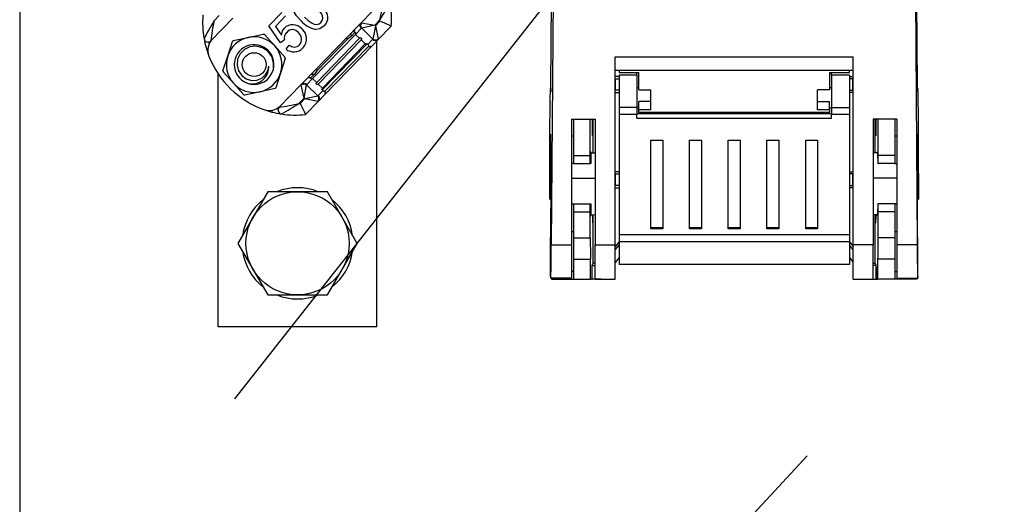
# Model space of a CAD drawing. Extents: x -223 to 18, y -71 to 76.
# Drawn here: x -173 to -148, y -23 to -10 of the extents above; entities that cross this region are included whole.
import ezdxf

# ---------------------------------------------------------------- set-up
doc = ezdxf.new("R2010")
doc.units = 0
doc.header["$MEASUREMENT"] = 0
doc.layers.get('0').update_dxf_attribs({"linetype": 'CONTINUOUS'})

# ---------------------------------------------------------------- blocks, each defined once
blk = doc.blocks.new('alçat')
for p, q in [((50.054, 112.863), (50.054, 27.464)), ((55.476, 50.249), (74.855, 74.851)), ((59.053, 52.061), (59.053, 59.261)), ((56.764, 34.638), (69.887, 48.809))]:
    blk.add_line(p, q)
at = {"linetype": 'Continuous'}
for p, q in [((63.494, 60.986), (63.443, 54.12)), ((72.61, 60.986), (72.66, 54.12)), ((58.653, 59.71), (59.212, 60.285)), ((63.436, 58.117), (63.452, 60.26)), ((72.667, 58.117), (72.651, 60.26)), ((55.426, 59.833), (54.867, 59.259)), ((54.951, 59.761), (55.081, 59.895)), ((56.33, 59.635), (56.66, 59.975)), ((56.752, 59.886), (56.495, 59.621)), ((59.128, 59.783), (58.997, 59.649)), ((56.626, 59.204), (56.33, 59.635)), ((56.495, 59.621), (56.645, 59.404)), ((57.201, 58.216), (58.599, 59.655)), ((58.657, 59.571), (58.512, 59.422)), ((58.599, 59.655), (58.653, 59.71)), ((58.667, 59.713), (58.997, 59.649)), ((58.997, 59.649), (58.669, 59.575)), ((58.948, 59.304), (58.669, 59.575)), ((59.012, 59.635), (58.948, 59.304)), ((58.997, 59.649), (59.012, 59.635)), ((59.012, 59.635), (59.127, 59.754)), ((59.012, 59.635), (59.085, 59.306)), ((59.41, 59.629), (59.083, 59.292)), ((55.433, 59.263), (55.812, 59.345)), ((55.812, 59.345), (56.19, 59.426)), ((56.218, 59.417), (56.478, 59.13)), ((56.724, 59.287), (56.626, 59.204)), ((58.512, 59.422), (57.431, 58.309)), ((57.534, 58.209), (58.615, 59.322)), ((57.539, 58.501), (58.323, 59.309)), ((58.656, 59.283), (57.574, 58.17)), ((58.489, 59.458), (58.41, 59.378)), ((58.615, 59.322), (58.512, 59.422)), ((58.759, 59.183), (58.656, 59.283)), ((58.823, 59.167), (58.944, 59.292)), ((59.083, 59.292), (58.939, 59.143)), ((55.293, 58.875), (55.411, 59.243)), ((56.478, 59.13), (56.738, 58.843)), ((56.764, 59.052), (56.844, 59.153)), ((57.674, 58.026), (58.802, 59.187)), ((57.677, 58.07), (58.759, 59.183)), ((58.939, 59.143), (57.722, 57.891)), ((57.743, 57.99), (58.841, 59.119)), ((58.802, 59.187), (58.823, 59.167)), ((55.174, 58.506), (55.293, 58.875)), ((56.744, 58.815), (56.625, 58.446)), ((65.052, 58.852), (71.051, 58.852)), ((65.052, 54.12), (65.052, 58.852)), ((71.051, 54.12), (71.051, 58.852)), ((57.529, 58.554), (57.539, 58.501)), ((55.053, 52.061), (55.053, 58.428)), ((55.44, 58.19), (55.18, 58.477)), ((56.625, 58.446), (56.507, 58.077)), ((57.431, 58.309), (57.286, 58.161)), ((57.472, 58.413), (57.394, 58.332)), ((57.534, 58.209), (57.431, 58.309)), ((65.052, 58.519), (71.051, 58.519)), ((65.152, 58.362), (65.052, 58.362)), ((65.061, 58.306), (65.052, 58.306)), ((65.061, 58.306), (65.152, 58.306)), ((65.061, 58.018), (65.061, 58.306)), ((65.152, 58.519), (65.152, 58.459)), ((65.152, 58.459), (65.652, 58.459)), ((65.152, 58.397), (65.152, 57.581)), ((65.602, 58.397), (65.152, 58.397)), ((65.602, 58.397), (65.602, 58.459)), ((65.602, 58.397), (65.602, 57.581)), ((65.652, 58.022), (65.652, 58.459)), ((70.452, 58.459), (70.951, 58.459)), ((70.452, 58.459), (70.452, 58.022)), ((70.502, 58.397), (70.502, 58.459)), ((70.951, 58.397), (70.502, 58.397)), ((70.502, 58.397), (70.502, 57.581)), ((70.951, 58.459), (70.951, 58.519)), ((70.951, 58.397), (70.951, 57.581)), ((70.951, 58.362), (71.051, 58.362)), ((71.042, 58.306), (70.951, 58.306)), ((71.042, 58.306), (71.051, 58.306)), ((71.042, 58.018), (71.042, 58.306)), ((55.7, 57.903), (55.44, 58.19)), ((56.485, 58.058), (56.107, 57.976)), ((56.588, 57.586), (57.147, 58.161)), ((57.218, 57.818), (57.145, 58.146)), ((57.147, 58.161), (57.201, 58.216)), ((57.218, 57.818), (57.282, 58.148)), ((57.282, 58.148), (57.561, 57.877)), ((57.677, 58.07), (57.574, 58.17)), ((63.435, 58.062), (63.427, 58.062)), ((65.052, 57.987), (65.052, 58.062)), ((65.652, 58.072), (65.602, 58.072)), ((70.502, 58.072), (70.452, 58.072)), ((71.051, 57.987), (71.051, 58.062)), ((72.676, 58.062), (72.668, 58.062)), ((56.107, 57.976), (55.728, 57.894)), ((57.218, 57.818), (57.088, 57.684)), ((57.117, 57.685), (57.233, 57.804)), ((57.233, 57.804), (57.218, 57.818)), ((57.233, 57.804), (57.561, 57.877)), ((57.233, 57.804), (57.563, 57.74)), ((57.573, 57.882), (57.694, 58.007)), ((57.722, 57.891), (57.577, 57.742)), ((57.694, 58.007), (57.674, 58.026)), ((63.432, 57.987), (63.434, 57.987)), ((65.052, 58.019), (65.061, 58.018)), ((65.052, 57.975), (65.052, 57.987)), ((65.052, 57.962), (65.152, 57.962)), ((65.152, 58.018), (65.061, 58.018)), ((65.652, 58.022), (65.952, 58.022)), ((65.952, 57.73), (65.952, 58.022)), ((70.152, 57.73), (70.152, 58.022)), ((70.452, 58.022), (70.152, 58.022)), ((70.951, 58.018), (71.042, 58.018)), ((71.051, 57.962), (70.951, 57.962)), ((71.051, 58.019), (71.042, 58.018)), ((71.051, 57.975), (71.051, 57.987)), ((72.671, 57.987), (72.669, 57.987)), ((57.577, 57.742), (57.25, 57.406)), ((65.152, 57.581), (65.152, 57.405)), ((65.602, 57.581), (65.152, 57.581)), ((65.602, 57.581), (65.602, 57.405)), ((65.602, 57.572), (65.652, 57.572)), ((65.652, 57.522), (65.652, 57.73)), ((65.952, 57.73), (65.652, 57.73)), ((65.952, 57.522), (65.952, 57.73)), ((70.152, 57.522), (70.152, 57.73)), ((70.152, 57.73), (70.452, 57.73)), ((70.452, 57.522), (70.452, 57.73)), ((70.452, 57.572), (70.502, 57.572)), ((70.502, 57.581), (70.951, 57.581)), ((70.502, 57.581), (70.502, 57.405)), ((70.951, 57.581), (70.951, 57.405)), ((56.414, 57.511), (56.402, 57.467)), ((65.602, 57.405), (65.152, 57.405)), ((65.152, 57.405), (65.152, 54.372)), ((70.502, 57.423), (65.602, 57.423)), ((65.602, 57.312), (65.602, 57.405)), ((65.602, 57.312), (70.502, 57.312)), ((65.652, 57.461), (65.652, 57.522)), ((65.952, 57.522), (65.652, 57.522)), ((65.652, 57.461), (70.452, 57.461)), ((65.652, 57.461), (65.652, 57.423)), ((70.452, 57.522), (70.152, 57.522)), ((70.452, 57.522), (70.452, 57.461)), ((70.452, 57.423), (70.452, 57.461)), ((70.951, 57.405), (70.502, 57.405)), ((70.502, 57.312), (70.502, 57.405)), ((70.951, 57.405), (70.951, 54.372)), ((63.952, 57.286), (64.552, 57.286)), ((63.952, 57.286), (63.952, 54.12)), ((64.002, 57.286), (64.002, 56.372)), ((64.426, 56.372), (64.426, 57.286)), ((64.502, 56.442), (64.502, 57.286)), ((64.552, 57.286), (64.552, 54.12)), ((72.151, 57.286), (71.551, 57.286)), ((71.551, 57.286), (71.551, 54.12)), ((71.601, 56.442), (71.601, 57.286)), ((71.677, 56.372), (71.677, 57.286)), ((72.101, 57.286), (72.101, 56.372)), ((72.151, 57.286), (72.151, 54.12)), ((63.952, 56.912), (63.952, 56.862)), ((64.002, 56.862), (63.952, 56.862)), ((64.496, 56.88), (64.475, 56.879)), ((71.607, 56.88), (71.628, 56.879)), ((72.151, 56.862), (72.101, 56.862)), ((72.151, 56.912), (72.151, 56.862)), ((65.952, 56.755), (66.252, 56.755)), ((65.952, 54.526), (65.952, 56.755)), ((66.252, 56.755), (66.252, 54.526)), ((66.927, 56.755), (67.227, 56.755)), ((66.927, 54.526), (66.927, 56.755)), ((67.227, 56.755), (67.227, 54.526)), ((67.902, 56.755), (68.202, 56.755)), ((67.902, 54.526), (67.902, 56.755)), ((68.202, 56.755), (68.202, 54.526)), ((68.877, 56.755), (69.177, 56.755)), ((68.877, 54.526), (68.877, 56.755)), ((69.177, 56.755), (69.177, 54.526)), ((69.852, 56.755), (70.152, 56.755)), ((69.852, 54.526), (69.852, 56.755)), ((70.152, 56.755), (70.152, 54.526)), ((63.419, 56.466), (63.411, 55.381)), ((63.419, 56.466), (63.436, 56.466)), ((64.002, 56.372), (64.426, 56.372)), ((64.002, 56.372), (64.002, 56.172)), ((64.427, 56.172), (64.426, 56.372)), ((64.442, 56.441), (64.552, 56.442)), ((71.661, 56.441), (71.551, 56.442)), ((71.676, 56.172), (71.677, 56.372)), ((72.101, 56.372), (71.677, 56.372)), ((72.101, 56.372), (72.101, 56.172)), ((72.684, 56.466), (72.668, 56.466)), ((72.684, 56.466), (72.692, 55.381)), ((64.002, 56.172), (63.952, 56.172)), ((64.002, 56.172), (64.427, 56.172)), ((64.438, 56.172), (64.427, 56.172)), ((71.665, 56.172), (71.676, 56.172)), ((72.101, 56.172), (71.676, 56.172)), ((72.101, 56.172), (72.151, 56.172)), ((65.152, 55.962), (65.052, 55.962)), ((65.061, 55.907), (65.052, 55.906)), ((65.061, 55.618), (65.061, 55.907)), ((65.061, 55.907), (65.152, 55.907)), ((70.951, 55.962), (71.051, 55.962)), ((71.042, 55.907), (70.951, 55.907)), ((71.042, 55.618), (71.042, 55.907)), ((71.042, 55.907), (71.051, 55.906)), ((63.952, 55.801), (64.552, 55.8)), ((65.052, 55.619), (65.061, 55.618)), ((65.052, 55.562), (65.152, 55.562)), ((65.152, 55.618), (65.061, 55.618)), ((70.951, 55.618), (71.042, 55.618)), ((71.051, 55.562), (70.951, 55.562)), ((71.051, 55.619), (71.042, 55.618)), ((72.151, 55.801), (71.551, 55.8)), ((63.438, 55.381), (63.411, 55.381)), ((72.665, 55.381), (72.692, 55.381)), ((63.409, 55.273), (63.438, 55.273)), ((63.952, 55.152), (64.002, 55.152)), ((64.002, 55.152), (64.427, 55.152)), ((64.002, 55.152), (64.002, 54.952)), ((64.426, 54.952), (64.427, 55.152)), ((64.427, 55.152), (64.438, 55.152)), ((71.676, 55.152), (71.665, 55.152)), ((72.101, 55.152), (71.676, 55.152)), ((71.677, 54.952), (71.676, 55.152)), ((72.151, 55.152), (72.101, 55.152)), ((72.101, 55.152), (72.101, 54.952)), ((72.666, 55.273), (72.694, 55.273)), ((63.428, 53.774), (63.436, 54.859)), ((64.002, 54.952), (64.426, 54.952)), ((64.002, 54.952), (64.002, 54.299)), ((64.426, 54.299), (64.426, 54.952)), ((64.442, 54.883), (64.552, 54.882)), ((64.502, 53.662), (64.502, 54.883)), ((71.661, 54.883), (71.551, 54.882)), ((71.601, 53.662), (71.601, 54.883)), ((72.101, 54.952), (71.677, 54.952)), ((71.677, 54.299), (71.677, 54.952)), ((72.101, 54.952), (72.101, 54.299)), ((72.675, 53.774), (72.668, 54.859)), ((64.496, 54.68), (64.482, 54.679)), ((71.607, 54.68), (71.621, 54.679)), ((63.952, 54.462), (64.002, 54.462)), ((70.951, 54.372), (65.152, 54.372)), ((65.152, 54.372), (65.152, 54.201)), ((66.252, 54.549), (65.952, 54.549)), ((66.252, 54.526), (65.952, 54.526)), ((67.227, 54.549), (66.927, 54.549)), ((67.227, 54.526), (66.927, 54.526)), ((68.202, 54.549), (67.902, 54.549)), ((68.202, 54.526), (67.902, 54.526)), ((69.177, 54.549), (68.877, 54.549)), ((69.177, 54.526), (68.877, 54.526)), ((70.152, 54.549), (69.852, 54.549)), ((70.152, 54.526), (69.852, 54.526)), ((70.951, 54.372), (70.951, 54.201)), ((72.101, 54.462), (72.151, 54.462)), ((63.443, 54.12), (63.952, 54.12)), ((63.952, 54.12), (63.952, 53.283)), ((64.002, 54.299), (64.426, 54.299)), ((64.002, 54.299), (64.002, 53.762)), ((64.552, 53.262), (64.552, 54.12)), ((64.552, 54.12), (65.052, 54.12)), ((65.152, 54.202), (65.052, 54.082)), ((65.052, 53.262), (65.052, 54.12)), ((65.052, 53.995), (65.152, 54.115)), ((70.951, 54.201), (65.152, 54.201)), ((65.152, 54.201), (65.152, 53.632)), ((70.951, 54.202), (71.051, 54.082)), ((70.951, 54.201), (70.951, 53.632)), ((71.051, 53.995), (70.951, 54.115)), ((71.051, 53.262), (71.051, 54.12)), ((71.551, 54.12), (71.051, 54.12)), ((71.551, 53.262), (71.551, 54.12)), ((72.101, 54.299), (71.677, 54.299)), ((72.101, 54.299), (72.101, 53.762)), ((72.151, 54.12), (72.151, 53.283)), ((72.66, 54.12), (72.151, 54.12)), ((64.002, 53.762), (64.43, 53.762)), ((64.002, 53.762), (64.002, 53.262)), ((64.43, 53.262), (64.43, 53.762)), ((64.474, 53.607), (64.502, 53.662)), ((64.474, 53.607), (64.552, 53.607)), ((64.474, 53.262), (64.474, 53.607)), ((64.552, 53.662), (64.502, 53.662)), ((65.152, 53.802), (65.052, 53.682)), ((70.951, 53.632), (65.152, 53.632)), ((70.951, 53.802), (71.051, 53.682)), ((71.551, 53.662), (71.601, 53.662)), ((71.629, 53.607), (71.551, 53.607)), ((71.629, 53.607), (71.601, 53.662)), ((71.629, 53.262), (71.629, 53.607)), ((72.101, 53.762), (71.673, 53.762)), ((71.673, 53.262), (71.673, 53.762)), ((72.101, 53.762), (72.101, 53.262)), ((64.002, 53.451), (63.952, 53.451)), ((64.467, 53.562), (64.467, 53.262)), ((64.473, 53.562), (64.467, 53.562)), ((64.473, 53.262), (64.473, 53.562)), ((71.63, 53.562), (71.63, 53.262)), ((71.636, 53.562), (71.63, 53.562)), ((71.636, 53.262), (71.636, 53.562)), ((72.101, 53.451), (72.151, 53.451)), ((63.952, 53.283), (63.43, 53.283)), ((63.43, 53.281), (63.952, 53.281)), ((63.452, 53.281), (63.452, 53.262)), ((63.452, 53.262), (64.002, 53.262)), ((63.952, 53.281), (63.952, 53.283)), ((64.002, 53.262), (64.43, 53.262)), ((64.467, 53.262), (64.43, 53.262)), ((64.467, 53.262), (64.473, 53.262)), ((64.474, 53.262), (64.473, 53.262)), ((64.702, 53.262), (64.474, 53.262)), ((64.552, 53.262), (65.052, 53.262)), ((71.051, 53.262), (71.551, 53.262)), ((71.401, 53.262), (71.629, 53.262)), ((71.629, 53.262), (71.63, 53.262)), ((71.63, 53.262), (71.636, 53.262)), ((71.636, 53.262), (71.673, 53.262)), ((72.101, 53.262), (71.673, 53.262)), ((72.651, 53.262), (72.101, 53.262)), ((72.151, 53.281), (72.151, 53.283)), ((72.151, 53.283), (72.673, 53.283)), ((72.151, 53.281), (72.673, 53.281)), ((72.651, 53.281), (72.651, 53.262)), ((59.053, 52.061), (55.053, 52.061))]:
    blk.add_line(p, q, dxfattribs=at)
at = {"linetype": 'Continuous', "flags": 128}
for points in [[(57.14, 59.76), (57.025, 59.885), (56.938, 60.03), (56.916, 60.112), (56.918, 60.197), (56.948, 60.276), (57, 60.343)], [(57.643, 59.717), (57.676, 59.768), (57.688, 59.828), (57.68, 59.888), (57.654, 59.943), (57.581, 60.04), (57.497, 60.128)], [(57.586, 60.22), (57.701, 60.094), (57.788, 59.949), (57.81, 59.867), (57.808, 59.783), (57.777, 59.704), (57.726, 59.637)], [(57.229, 59.852), (57.319, 59.77), (57.418, 59.7), (57.474, 59.676), (57.534, 59.67), (57.594, 59.683), (57.643, 59.717)], [(56.645, 59.404), (56.673, 59.508), (56.721, 59.578)], [(57.158, 59.563), (57.241, 59.45), (57.273, 59.345)], [(57.726, 59.637), (57.61, 59.559), (57.501, 59.544)], [(58.489, 59.458), (58.484, 59.471), (58.482, 59.485), (58.482, 59.499), (58.483, 59.513), (58.487, 59.527), (58.492, 59.539), (58.499, 59.551), (58.508, 59.562)], [(58.657, 59.571), (58.644, 59.586), (58.635, 59.603), (58.629, 59.621), (58.626, 59.641), (58.627, 59.66), (58.632, 59.678), (58.641, 59.695), (58.653, 59.71)], [(58.667, 59.713), (58.656, 59.697), (58.649, 59.681), (58.644, 59.662), (58.642, 59.644), (58.644, 59.625), (58.65, 59.607), (58.658, 59.59), (58.669, 59.575)], [(58.323, 59.309), (58.315, 59.309), (58.271, 59.317)], [(58.41, 59.378), (58.37, 59.346), (58.323, 59.309)], [(58.41, 59.378), (58.405, 59.39), (58.402, 59.403), (58.401, 59.416), (58.401, 59.429), (58.404, 59.441), (58.408, 59.453), (58.414, 59.463), (58.421, 59.472)], [(58.512, 59.422), (58.523, 59.44), (58.523, 59.445), (58.522, 59.453), (58.521, 59.456), (58.52, 59.457), (58.519, 59.459), (58.519, 59.46), (58.517, 59.461), (58.515, 59.463), (58.511, 59.466), (58.496, 59.464), (58.489, 59.458)], [(58.615, 59.322), (58.632, 59.333), (58.645, 59.334), (58.65, 59.332), (58.653, 59.331), (58.656, 59.329), (58.658, 59.328), (58.659, 59.326), (58.661, 59.324), (58.663, 59.322), (58.665, 59.318), (58.667, 59.309), (58.659, 59.286), (58.656, 59.283)], [(59.083, 59.292), (59.069, 59.28), (59.052, 59.271), (59.033, 59.265), (59.014, 59.263), (58.995, 59.265), (58.976, 59.271), (58.959, 59.28), (58.944, 59.292)], [(58.948, 59.304), (58.963, 59.294), (58.98, 59.286), (58.998, 59.281), (59.017, 59.28), (59.036, 59.282), (59.054, 59.287), (59.07, 59.295), (59.085, 59.306)], [(56.443, 58.536), (56.45, 58.704), (56.401, 58.864), (56.301, 58.996), (56.167, 59.084), (56.011, 59.123), (55.854, 59.107), (55.715, 59.04), (55.606, 58.932), (55.542, 58.794), (55.528, 58.648), (55.564, 58.506), (55.645, 58.386), (55.757, 58.303), (55.891, 58.263), (56.028, 58.27), (56.15, 58.321), (56.249, 58.41), (56.31, 58.526), (56.327, 58.624)], [(58.759, 59.183), (58.776, 59.194), (58.781, 59.195), (58.786, 59.195), (58.79, 59.194), (58.795, 59.192), (58.797, 59.191), (58.8, 59.189), (58.802, 59.187), (58.802, 59.187)], [(58.841, 59.119), (58.844, 59.123), (58.846, 59.135), (58.841, 59.147), (58.834, 59.155), (58.83, 59.16), (58.825, 59.165), (58.823, 59.167)], [(58.841, 59.119), (58.854, 59.116), (58.867, 59.115), (58.88, 59.115), (58.894, 59.117), (58.906, 59.122), (58.918, 59.127), (58.929, 59.135), (58.939, 59.143)], [(57.291, 58.309), (57.302, 58.319), (57.313, 58.326), (57.326, 58.332), (57.339, 58.336), (57.353, 58.338), (57.367, 58.338), (57.381, 58.336), (57.394, 58.332)], [(57.378, 58.399), (57.387, 58.407), (57.397, 58.413), (57.409, 58.417), (57.421, 58.42), (57.433, 58.421), (57.446, 58.42), (57.46, 58.417), (57.472, 58.413)], [(57.394, 58.332), (57.387, 58.321), (57.387, 58.312), (57.39, 58.305), (57.392, 58.303), (57.393, 58.302), (57.394, 58.301), (57.396, 58.301), (57.397, 58.3), (57.399, 58.299), (57.404, 58.298), (57.415, 58.299), (57.431, 58.309)], [(57.539, 58.501), (57.503, 58.455), (57.472, 58.413)], [(57.145, 58.146), (57.16, 58.157), (57.176, 58.166), (57.194, 58.171), (57.213, 58.173), (57.232, 58.172), (57.25, 58.167), (57.267, 58.159), (57.282, 58.148)], [(57.147, 58.161), (57.161, 58.173), (57.178, 58.182), (57.196, 58.188), (57.216, 58.189), (57.235, 58.188), (57.254, 58.182), (57.271, 58.173), (57.286, 58.161)], [(57.574, 58.17), (57.557, 58.159), (57.544, 58.158), (57.54, 58.16), (57.536, 58.162), (57.534, 58.163), (57.532, 58.165), (57.53, 58.166), (57.529, 58.168), (57.527, 58.17), (57.525, 58.174), (57.522, 58.183), (57.531, 58.206), (57.534, 58.209)], [(57.674, 58.026), (57.672, 58.028), (57.671, 58.03), (57.669, 58.034), (57.666, 58.041), (57.67, 58.06), (57.677, 58.07)], [(57.563, 57.74), (57.573, 57.755), (57.581, 57.772), (57.586, 57.79), (57.587, 57.809), (57.586, 57.828), (57.58, 57.846), (57.572, 57.863), (57.561, 57.877)], [(57.573, 57.882), (57.586, 57.867), (57.595, 57.85), (57.601, 57.831), (57.604, 57.812), (57.603, 57.793), (57.597, 57.774), (57.589, 57.757), (57.577, 57.742)], [(57.694, 58.007), (57.699, 58.002), (57.704, 57.998), (57.711, 57.992), (57.724, 57.985), (57.743, 57.99)], [(57.743, 57.99), (57.747, 57.977), (57.748, 57.963), (57.748, 57.95), (57.746, 57.937), (57.742, 57.924), (57.737, 57.912), (57.73, 57.901), (57.722, 57.891)]]:
    blk.add_lwpolyline(points, dxfattribs=at)
at = {"linetype": 'Continuous'}
for points in [[(63.406, 55.561), (63.406, 55.784), (63.406, 56.007), (63.407, 56.226), (63.407, 56.441), (63.408, 56.649), (63.409, 56.848), (63.41, 57.037), (63.411, 57.215), (63.413, 57.378), (63.414, 57.527), (63.416, 57.659), (63.417, 57.775), (63.419, 57.872), (63.421, 57.949), (63.423, 58.007), (63.425, 58.045), (63.427, 58.061), (63.429, 58.057), (63.431, 58.033), (63.432, 57.987)], [(63.432, 57.987), (63.433, 57.975), (63.434, 57.978), (63.434, 57.994), (63.435, 58.023), (63.436, 58.065), (63.436, 58.117)], [(72.671, 57.987), (72.67, 57.975), (72.669, 57.978), (72.669, 57.994), (72.668, 58.023), (72.668, 58.065), (72.667, 58.117)], [(72.697, 55.561), (72.697, 55.784), (72.697, 56.007), (72.696, 56.226), (72.696, 56.441), (72.695, 56.649), (72.694, 56.848), (72.693, 57.037), (72.692, 57.215), (72.691, 57.378), (72.689, 57.527), (72.688, 57.659), (72.686, 57.775), (72.684, 57.872), (72.682, 57.949), (72.68, 58.007), (72.678, 58.045), (72.676, 58.061), (72.675, 58.057), (72.673, 58.033), (72.671, 57.987)], [(63.436, 54.859), (63.436, 54.985), (63.437, 55.122), (63.438, 55.268), (63.438, 55.42), (63.438, 55.575), (63.438, 55.732), (63.438, 55.888), (63.438, 56.04), (63.437, 56.187), (63.436, 56.325), (63.436, 56.452), (63.435, 56.568), (63.434, 56.668), (63.433, 56.754), (63.431, 56.821), (63.43, 56.871), (63.429, 56.901), (63.427, 56.912), (63.426, 56.904), (63.425, 56.875), (63.423, 56.828), (63.422, 56.762), (63.421, 56.679), (63.42, 56.58), (63.419, 56.466)], [(72.668, 54.859), (72.667, 54.985), (72.666, 55.122), (72.666, 55.268), (72.665, 55.42), (72.665, 55.575), (72.665, 55.732), (72.665, 55.888), (72.665, 56.04), (72.666, 56.187), (72.667, 56.325), (72.667, 56.452), (72.668, 56.568), (72.669, 56.668), (72.671, 56.754), (72.672, 56.821), (72.673, 56.871), (72.674, 56.901), (72.676, 56.912), (72.677, 56.904), (72.679, 56.875), (72.68, 56.828), (72.681, 56.762), (72.682, 56.679), (72.683, 56.58), (72.684, 56.466)], [(64.444, 56.451), (64.444, 56.461), (64.443, 56.46), (64.441, 56.438), (64.44, 56.398), (64.439, 56.339), (64.439, 56.263), (64.438, 56.172)], [(71.659, 56.451), (71.659, 56.461), (71.661, 56.46), (71.662, 56.438), (71.663, 56.398), (71.664, 56.339), (71.665, 56.263), (71.665, 56.172)], [(63.411, 55.381), (63.411, 55.342), (63.41, 55.311), (63.41, 55.288), (63.409, 55.276), (63.409, 55.274), (63.408, 55.282), (63.408, 55.299), (63.407, 55.327), (63.407, 55.362), (63.407, 55.405), (63.407, 55.453), (63.406, 55.506), (63.406, 55.561)], [(72.692, 55.381), (72.693, 55.342), (72.693, 55.311), (72.693, 55.288), (72.694, 55.276), (72.694, 55.274), (72.695, 55.282), (72.695, 55.299), (72.696, 55.327), (72.696, 55.362), (72.696, 55.405), (72.697, 55.453), (72.697, 55.506), (72.697, 55.561)], [(64.438, 55.152), (64.439, 55.062), (64.439, 54.986), (64.44, 54.927), (64.441, 54.886), (64.443, 54.865), (64.444, 54.864), (64.444, 54.874)], [(71.665, 55.152), (71.665, 55.062), (71.664, 54.986), (71.663, 54.927), (71.662, 54.886), (71.661, 54.865), (71.659, 54.864), (71.659, 54.874)], [(63.43, 53.283), (63.43, 53.281), (63.429, 53.289), (63.429, 53.307), (63.428, 53.334), (63.428, 53.37), (63.427, 53.413), (63.427, 53.461), (63.427, 53.514), (63.427, 53.569), (63.427, 53.624), (63.427, 53.678), (63.427, 53.728), (63.428, 53.774)], [(72.673, 53.283), (72.674, 53.281), (72.674, 53.289), (72.675, 53.307), (72.675, 53.334), (72.675, 53.37), (72.676, 53.413), (72.676, 53.461), (72.676, 53.514), (72.676, 53.569), (72.676, 53.624), (72.676, 53.678), (72.676, 53.728), (72.675, 53.774)]]:
    blk.add_lwpolyline(points, dxfattribs=at)
blk.add_lwpolyline([(56.302, 55.461), (55.552, 54.161), (56.302, 52.861), (57.803, 52.861), (58.554, 54.161), (57.803, 55.461)], close=True)
blk.add_circle((55.959, 58.66), 0.3, dxfattribs=at)
blk.add_circle((57.053, 54.161), 1.3)
for centre, radius, start, end in [((55.045, 60.721), 4.189, 347.0667, 354.032), ((54.544, 62.664), 5.414, 327.8533, 333.3226), ((57.088, 59.821), 2.331, 355.2607, 10.1734), ((56.991, 59.722), 2.331, 175.2607, 190.1734), ((56.991, 59.722), 2.041, 178.0953, 178.9233), ((57.088, 59.821), 2.041, 358.0953, 358.9233), ((59.535, 56.88), 5.414, 147.8533, 153.3226), ((59.094, 58.813), 4.25, 167.1165, 173.9822), ((56.932, 59.361), 0.303, 41.8454, 134.1752), ((56.924, 59.352), 0.188, 37.1643, 140.2828), ((57.684, 60.261), 0.739, 222.6189, 255.6973), ((58.662, 59.696), 0.017, 73.7871, 123.9909), ((58.668, 59.56), 0.0158, 85.4906, 133.7102), ((54.194, 48.172), 12.589, 65.5194, 66.9277), ((54.795, 59.328), 0.1, 190.1734, 315.8161), ((56.991, 59.722), 2.331, 190.1734, 201.3397), ((55.193, 59.02), 0.4, 135.8161, 201.3397), ((55.959, 58.66), 0.7, 102.1674, 162.1674), ((55.959, 58.66), 0.7, 42.1674, 102.1674), ((55.959, 58.66), 0.8, 71.1224, 73.2124), ((56.91, 59.333), 0.191, 133.0684, 193.926), ((56.949, 59.301), 0.207, 316.9335, 52.9865), ((56.973, 59.297), 0.303, 313.7173, 9.0381), ((58.93, 59.303), 0.0176, 320.529, 3.5348), ((59.072, 59.301), 0.014, 321.5748, 23.9116), ((56.991, 59.722), 2.231, 192.7419, 194.0309), ((55.959, 58.66), 0.8, 131.1224, 133.2124), ((55.959, 58.66), 0.5, 345.7515, 255.802), ((55.959, 58.66), 0.5, 345.7234, 255.8301), ((55.959, 58.66), 0.5, 63.5324, 74.4126), ((55.959, 58.66), 0.7, 342.1674, 42.1674), ((56.96, 59.273), 0.295, 228.3073, 318.8585), ((56.969, 59.279), 0.178, 225.2506, 317.5839), ((56.991, 59.722), 2.331, 201.3397, 250.2925), ((55.959, 58.66), 0.7, 162.1674, 222.1674), ((55.959, 58.66), 0.8, 11.1224, 13.2124), ((55.896, 58.604), 0.432, 262.1545, 2.6737), ((55.959, 58.66), 0.5, 255.8161, 345.6252), ((55.959, 58.66), 0.8, 191.1224, 193.2124), ((55.959, 58.66), 0.7, 282.1674, 342.1674), ((55.959, 58.66), 0.7, 222.1674, 282.1674), ((55.959, 58.66), 0.8, 311.1224, 313.2124), ((57.161, 58.152), 0.017, 147.6413, 197.8451), ((57.3, 58.149), 0.0176, 140.529, 183.5348), ((55.959, 58.66), 0.8, 251.1224, 253.2124), ((57.562, 57.893), 0.0158, 265.4906, 313.7102), ((56.34, 57.904), 0.4, 250.2925, 315.8161), ((56.66, 57.516), 0.1, 135.8161, 261.4589), ((56.342, 58.858), 1.295, 279.9776, 280.9487), ((56.034, 61.738), 4.189, 277.6002, 284.5656), ((54.077, 62.184), 5.414, 298.3096, 303.779), ((56.991, 59.722), 2.041, 272.7089, 273.537), ((68.553, 62.947), 12.589, 204.7046, 206.1129), ((57.568, 57.757), 0.017, 253.7871, 303.9909), ((56.991, 59.722), 2.331, 250.2925, 255.3593), ((56.991, 59.722), 2.331, 255.3593, 261.4589), ((56.991, 59.722), 2.331, 261.4589, 276.3716), ((77.146, 57.186), 12.674, 179.5501, 181.3904), ((52.894, 57.178), 11.606, 358.5271, 0.5331), ((83.209, 57.178), 11.606, 179.4669, 181.4729), ((58.957, 57.186), 12.674, 358.6096, 0.4499), ((70.557, 54.868), 6.077, 179.901, 181.7841), ((59.812, 54.848), 4.688, 357.9397, 0.3754), ((76.292, 54.848), 4.688, 179.6246, 182.0603), ((65.547, 54.868), 6.077, 358.2159, 0.099), ((36.808, 54.125), 26.636, 358.1903, 359.9897), ((171.77, 54.904), 107.346, 180.32317, 180.60936), ((-35.667, 54.904), 107.346, 359.39064, 359.67683), ((99.295, 54.125), 26.636, 180.0103, 181.8097)]:
    blk.add_arc(centre, radius, start, end, dxfattribs=at)
for start, end in [(68.2132, 111.7868), (128.2132, 171.7868), (8.2132, 51.7868), (188.2132, 231.7868), (308.2132, 351.7868), (248.2132, 291.7868)]:
    blk.add_arc((57.053, 54.161), 1.4, start, end)

msp = doc.modelspace()

# ---------------------------------------------------------------- block references
msp.add_blockref('alçat', (-223.324, -70.268))

doc.saveas('drawing.dxf')
